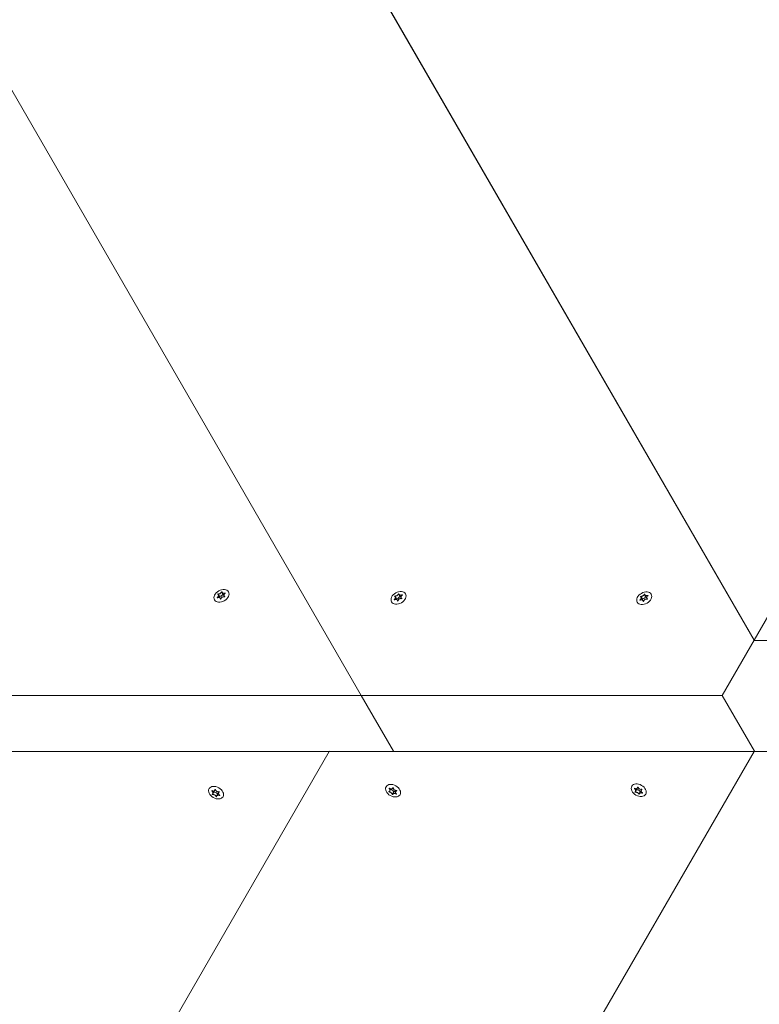
# Model space of a CAD drawing. Units: millimetres. Extents: x 193 to 484, y 89 to 293.
# Drawn here: x 251 to 258, y 193 to 202 of the extents above; entities that cross this region are included whole.
import ezdxf

# ---------------------------------------------------------------- set-up
doc = ezdxf.new("R2010")
doc.units = ezdxf.units.MM
doc.header["$MEASUREMENT"] = 0
doc.layers.add('DEFAULT', color=7, linetype='Continuous', lineweight=0)

msp = doc.modelspace()

# ---------------------------------------------------------------- linework, layer by layer
at = {"layer": 'DEFAULT', "color": 18, "lineweight": 20, "true_color": 0x000000}
for p, q in [((251.6994, 207.0395), (257.9867, 196.1499)), ((257.9867, 196.1499), (251.6994, 207.0395)), ((249.2228, 204.7098), (254.4526, 195.6518)), ((254.4526, 195.6518), (249.2228, 204.7098)), ((257.9867, 196.1499), (259.8975, 199.4596)), ((253.1643, 196.5644), (253.1762, 196.5439)), ((253.1665, 196.5573), (253.1789, 196.5359)), ((253.1965, 196.583), (253.2084, 196.5625)), ((253.2016, 196.5775), (253.2139, 196.5562)), ((253.2096, 196.5637), (253.2086, 196.5629)), ((253.219, 196.5474), (253.2239, 196.5389)), ((253.2279, 196.5733), (253.2294, 196.5707)), ((254.756, 196.546), (254.7679, 196.5255)), ((254.7878, 196.5653), (254.7996, 196.5448)), ((254.7929, 196.5605), (254.8052, 196.5392)), ((254.8011, 196.5463), (254.7999, 196.5454)), ((254.8199, 196.5567), (254.8214, 196.5541)), ((256.9993, 196.5615), (257.0111, 196.541)), ((257.0043, 196.556), (257.0166, 196.5347)), ((257.0306, 196.5518), (257.0322, 196.5492)), ((253.157, 196.5324), (253.1585, 196.5298)), ((253.1762, 196.5439), (253.175, 196.5438)), ((253.1839, 196.5272), (253.1888, 196.5187)), ((253.1859, 196.5195), (253.1864, 196.5186)), ((253.2246, 196.5419), (253.2251, 196.541)), ((254.75, 196.5141), (254.7515, 196.5115)), ((254.7588, 196.5386), (254.7712, 196.5173)), ((254.7679, 196.5255), (254.767, 196.5254)), ((254.7723, 196.5144), (254.7717, 196.5164)), ((254.7777, 196.5093), (254.7823, 196.5013)), ((254.7797, 196.5023), (254.7802, 196.5015)), ((254.8117, 196.5313), (254.8168, 196.5224)), ((254.8178, 196.5255), (254.8184, 196.5245)), ((256.9598, 196.5109), (256.9613, 196.5083)), ((256.9671, 196.5429), (256.9789, 196.5224)), ((256.9693, 196.5358), (256.9816, 196.5145)), ((256.9789, 196.5224), (256.9778, 196.5223)), ((256.9867, 196.5057), (256.9915, 196.4972)), ((256.9886, 196.4981), (256.9892, 196.4972)), ((257.0123, 196.5422), (257.0113, 196.5415)), ((257.0217, 196.5259), (257.0266, 196.5175)), ((257.0273, 196.5204), (257.0279, 196.5195)), ((257.6991, 195.6519), (257.9867, 196.1499)), ((257.9889, 196.146), (257.9867, 196.1499)), ((257.9867, 196.1499), (257.9889, 196.146)), ((258.5685, 196.146), (257.9889, 196.146)), ((250.6309, 195.6517), (254.4526, 195.6518)), ((254.4526, 195.6518), (257.6991, 195.6519)), ((254.7424, 195.1498), (254.4526, 195.6518)), ((254.4526, 195.6518), (254.7424, 195.1498)), ((257.6991, 195.6519), (257.989, 195.1499)), ((254.165, 195.1459), (249.2413, 186.6176)), ((249.2413, 186.6176), (254.165, 195.1459)), ((254.165, 195.1459), (250.3434, 195.1459)), ((251.6996, 184.2562), (257.9867, 195.146)), ((257.9867, 195.146), (251.6996, 184.2562)), ((254.165, 195.1459), (254.1673, 195.1498)), ((254.1673, 195.1498), (254.165, 195.1459)), ((257.9867, 195.146), (254.165, 195.1459)), ((257.989, 195.1499), (257.9867, 195.146)), ((257.9867, 195.146), (257.989, 195.1499)), ((258.5618, 195.146), (257.9867, 195.146)), ((253.1078, 194.7918), (253.1094, 194.7944)), ((253.1151, 194.7598), (253.127, 194.7803)), ((253.1174, 194.7669), (253.1297, 194.7882)), ((253.1253, 194.7807), (253.1265, 194.7802)), ((253.1347, 194.797), (253.1396, 194.8055)), ((253.1367, 194.8046), (253.1372, 194.8055)), ((253.1698, 194.7768), (253.1747, 194.7852)), ((253.1754, 194.7823), (253.1759, 194.7832)), ((254.7032, 194.7835), (254.706, 194.7884)), ((254.7037, 194.8141), (254.7051, 194.8166)), ((254.7094, 194.7918), (254.7198, 194.8098)), ((254.732, 194.7607), (254.7439, 194.7812)), ((254.7355, 194.8168), (254.7383, 194.8216)), ((254.7371, 194.8207), (254.7372, 194.821)), ((254.7371, 194.7624), (254.7492, 194.7834)), ((254.7625, 194.7863), (254.7684, 194.7965)), ((254.7717, 194.7933), (254.7726, 194.7947)), ((256.9106, 194.8134), (256.9121, 194.816)), ((256.9179, 194.7813), (256.9297, 194.8019)), ((256.9201, 194.7885), (256.9324, 194.8098)), ((256.9281, 194.8023), (256.9292, 194.8018)), ((256.9375, 194.8186), (256.9424, 194.827)), ((256.9395, 194.8262), (256.94, 194.8271)), ((256.9501, 194.7628), (256.9619, 194.7833)), ((256.9552, 194.7682), (256.9675, 194.7896)), ((256.9619, 194.7833), (256.9626, 194.7823)), ((256.9725, 194.7983), (256.9774, 194.8068)), ((256.9782, 194.8039), (256.9787, 194.8048)), ((256.9815, 194.7724), (256.983, 194.7751)), ((253.1473, 194.7412), (253.1592, 194.7617)), ((253.1524, 194.7467), (253.1647, 194.768)), ((253.1592, 194.7617), (253.1598, 194.7608)), ((253.1787, 194.7509), (253.1802, 194.7535)), ((254.7672, 194.7639), (254.7688, 194.7666))]:
    msp.add_line(p, q, dxfattribs=at)
for points in [[(253.1618, 196.5612), (253.1616, 196.5615), (253.1614, 196.5619), (253.1616, 196.5626), (253.162, 196.5632), (253.1626, 196.5637), (253.1632, 196.5641), (253.1638, 196.5643), (253.1643, 196.5644)], [(253.1965, 196.583), (253.197, 196.5835), (253.1974, 196.5839), (253.1981, 196.5842), (253.1989, 196.5845), (253.1996, 196.5844), (253.2001, 196.5842), (253.2004, 196.5839), (253.2005, 196.5836)], [(253.2279, 196.5733), (253.2285, 196.5734), (253.2292, 196.5734), (253.2298, 196.5731), (253.2303, 196.5727), (253.2304, 196.5721), (253.2302, 196.5716), (253.2299, 196.5711), (253.2294, 196.5707)], [(254.7536, 196.5428), (254.7534, 196.543), (254.7532, 196.5434), (254.7533, 196.544), (254.7537, 196.5447), (254.7542, 196.5453), (254.7549, 196.5457), (254.7555, 196.5459), (254.756, 196.546)], [(254.7878, 196.5653), (254.788, 196.5657), (254.7886, 196.5662), (254.7893, 196.5666), (254.7901, 196.5669), (254.7909, 196.5669), (254.7914, 196.5667), (254.7917, 196.5664), (254.7918, 196.566)], [(254.8199, 196.5567), (254.8207, 196.5568), (254.8212, 196.5568), (254.8218, 196.5566), (254.8223, 196.5561), (254.8224, 196.5556), (254.8223, 196.555), (254.8219, 196.5545), (254.8215, 196.5542)], [(256.9993, 196.5615), (256.9997, 196.5621), (257.0001, 196.5624), (257.0008, 196.5628), (257.0017, 196.563), (257.0024, 196.563), (257.0029, 196.5628), (257.0032, 196.5624), (257.0033, 196.5621)], [(257.0306, 196.5518), (257.0312, 196.5519), (257.0319, 196.5519), (257.0326, 196.5516), (257.033, 196.5512), (257.0331, 196.5506), (257.033, 196.5501), (257.0326, 196.5496), (257.0322, 196.5492)], [(253.1585, 196.5298), (253.158, 196.5296), (253.1574, 196.5295), (253.1568, 196.5297), (253.1564, 196.5301), (253.1562, 196.5307), (253.1563, 196.5313), (253.1566, 196.5319), (253.157, 196.5324)], [(253.1899, 196.5201), (253.1896, 196.5194), (253.1892, 196.519), (253.1885, 196.5185), (253.1877, 196.5183), (253.187, 196.5184), (253.1864, 196.5186), (253.1861, 196.5191), (253.1859, 196.5195)], [(253.2246, 196.5419), (253.2249, 196.5415), (253.2251, 196.5409), (253.225, 196.5402), (253.2246, 196.5396), (253.224, 196.539), (253.2233, 196.5387), (253.2227, 196.5386), (253.2221, 196.5387)], [(254.7516, 196.5116), (254.7509, 196.5113), (254.7505, 196.5113), (254.7498, 196.5114), (254.7494, 196.5118), (254.7492, 196.5124), (254.7493, 196.5131), (254.7496, 196.5137), (254.75, 196.5141)], [(254.7837, 196.5029), (254.7835, 196.5025), (254.783, 196.5018), (254.7823, 196.5013), (254.7815, 196.5011), (254.7808, 196.5011), (254.7802, 196.5014), (254.7799, 196.5018), (254.7797, 196.5023)], [(254.8178, 196.5255), (254.8182, 196.5252), (254.8184, 196.5246), (254.8184, 196.5239), (254.818, 196.5233), (254.8174, 196.5227), (254.8167, 196.5224), (254.8161, 196.5222), (254.8155, 196.5223)], [(256.9613, 196.5083), (256.9607, 196.5081), (256.9601, 196.508), (256.9595, 196.5082), (256.9591, 196.5086), (256.959, 196.5092), (256.9591, 196.5098), (256.9594, 196.5104), (256.9598, 196.5109)], [(256.9646, 196.5397), (256.9643, 196.54), (256.9642, 196.5404), (256.9643, 196.5411), (256.9647, 196.5417), (256.9653, 196.5423), (256.966, 196.5427), (256.9666, 196.5429), (256.9671, 196.5429)], [(256.9926, 196.4986), (256.9923, 196.4979), (256.9919, 196.4975), (256.9912, 196.4971), (256.9904, 196.4968), (256.9897, 196.4969), (256.9892, 196.4972), (256.9888, 196.4976), (256.9886, 196.4981)], [(257.0273, 196.5204), (257.0276, 196.5201), (257.0279, 196.5195), (257.0278, 196.5187), (257.0274, 196.5181), (257.0268, 196.5176), (257.0261, 196.5173), (257.0254, 196.5172), (257.0248, 196.5172)], [(253.1078, 194.7918), (253.1075, 194.7922), (253.1072, 194.7928), (253.107, 194.7936), (253.1072, 194.7942), (253.1076, 194.7945), (253.1082, 194.7947), (253.1088, 194.7946), (253.1094, 194.7944)], [(253.1367, 194.8046), (253.1369, 194.8051), (253.1373, 194.8056), (253.1379, 194.8058), (253.1387, 194.8058), (253.1394, 194.8056), (253.1401, 194.8051), (253.1405, 194.8046), (253.1407, 194.8041)], [(253.1729, 194.7855), (253.1737, 194.7855), (253.1742, 194.7854), (253.175, 194.7851), (253.1756, 194.7845), (253.1759, 194.7838), (253.1759, 194.7832), (253.1757, 194.7827), (253.1754, 194.7823)], [(254.7032, 194.7835), (254.7027, 194.7836), (254.702, 194.784), (254.7013, 194.7846), (254.7009, 194.7852), (254.7007, 194.7858), (254.7008, 194.7863), (254.701, 194.7867), (254.7014, 194.7869)], [(254.7037, 194.8141), (254.7033, 194.8148), (254.7032, 194.8152), (254.7032, 194.8159), (254.7036, 194.8164), (254.7041, 194.8167), (254.7048, 194.8167), (254.7054, 194.8165), (254.7059, 194.8162)], [(254.7371, 194.8207), (254.7373, 194.8211), (254.7378, 194.8214), (254.7385, 194.8216), (254.7393, 194.8215), (254.7401, 194.8211), (254.7406, 194.8206), (254.741, 194.82), (254.7411, 194.8194)], [(254.7439, 194.7812), (254.7463, 194.7793), (254.7468, 194.7793)], [(254.77, 194.7966), (254.7705, 194.7966), (254.7713, 194.7964), (254.772, 194.7959), (254.7724, 194.7952), (254.7726, 194.7946), (254.7725, 194.794), (254.7722, 194.7936), (254.7717, 194.7933)], [(256.9106, 194.8134), (256.9102, 194.8138), (256.9099, 194.8144), (256.9098, 194.8151), (256.91, 194.8157), (256.9104, 194.8161), (256.9109, 194.8163), (256.9115, 194.8162), (256.9121, 194.816)], [(256.9179, 194.7813), (256.9172, 194.7814), (256.9167, 194.7816), (256.916, 194.7821), (256.9154, 194.7827), (256.9151, 194.7833), (256.915, 194.7839), (256.9151, 194.7843), (256.9154, 194.7845)], [(256.9395, 194.8262), (256.9396, 194.8266), (256.94, 194.8271), (256.9407, 194.8274), (256.9414, 194.8274), (256.9422, 194.8272), (256.9428, 194.8267), (256.9432, 194.8262), (256.9435, 194.8257)], [(256.9757, 194.8071), (256.9764, 194.8071), (256.977, 194.807), (256.9777, 194.8066), (256.9783, 194.8061), (256.9786, 194.8054), (256.9787, 194.8048), (256.9785, 194.8042), (256.9782, 194.8039)], [(256.983, 194.7751), (256.9834, 194.7747), (256.9838, 194.7742), (256.9839, 194.7736), (256.9838, 194.773), (256.9833, 194.7726), (256.9827, 194.7724), (256.9821, 194.7723), (256.9815, 194.7724)], [(253.1151, 194.7598), (253.1145, 194.7599), (253.114, 194.7601), (253.1133, 194.7605), (253.1127, 194.7611), (253.1123, 194.7617), (253.1123, 194.7623), (253.1124, 194.7627), (253.1127, 194.763)], [(253.1513, 194.7406), (253.1513, 194.7403), (253.1509, 194.7399), (253.1503, 194.7397), (253.1496, 194.7397), (253.1488, 194.74), (253.1481, 194.7403), (253.1476, 194.7408), (253.1473, 194.7412)], [(253.1802, 194.7535), (253.1807, 194.7531), (253.181, 194.7526), (253.1812, 194.752), (253.181, 194.7514), (253.1806, 194.751), (253.18, 194.7508), (253.1793, 194.7508), (253.1787, 194.7509)], [(254.7361, 194.7595), (254.7359, 194.7592), (254.7355, 194.7589), (254.7348, 194.7589), (254.734, 194.759), (254.7332, 194.7593), (254.7326, 194.7598), (254.7322, 194.7603), (254.732, 194.7607)], [(254.7695, 194.766), (254.7699, 194.7655), (254.7701, 194.7651), (254.7701, 194.7645), (254.7697, 194.764), (254.7692, 194.7637), (254.7685, 194.7636), (254.7678, 194.7637), (254.7672, 194.7639)], [(256.9541, 194.7622), (256.954, 194.7619), (256.9537, 194.7615), (256.9531, 194.7613), (256.9523, 194.7613), (256.9515, 194.7615), (256.9509, 194.7619), (256.9504, 194.7624), (256.9501, 194.7628)]]:
    msp.add_lwpolyline(points, dxfattribs=at)
for centre, major_axis in [((253.1955, 196.5476), (0.0627, 0.0362)), ((253.1955, 196.5476), (0.0627, 0.0362)), ((254.788, 196.5302), (0.0627, 0.0362)), ((254.788, 196.5302), (0.0627, 0.0362)), ((256.9982, 196.5261), (0.0627, 0.0362)), ((256.9982, 196.5261), (0.0627, 0.0362)), ((256.949, 194.7981), (-0.0627, 0.0362)), ((256.949, 194.7981), (-0.0627, 0.0362)), ((253.1463, 194.7765), (-0.0627, 0.0362)), ((253.1463, 194.7765), (-0.0627, 0.0362)), ((254.7388, 194.794), (-0.0627, 0.0362)), ((254.7388, 194.794), (-0.0627, 0.0362))]:
    msp.add_ellipse(centre, major_axis=major_axis, ratio=0.700396, dxfattribs=at)
for points, knots in [([(253.157, 196.5324), (253.1577, 196.533), (253.1585, 196.5336), (253.1591, 196.5343), (253.1598, 196.535), (253.1604, 196.5356), (253.161, 196.5363), (253.1621, 196.5375), (253.1631, 196.5388), (253.1639, 196.5401), (253.1652, 196.542), (253.1662, 196.5441), (253.1668, 196.546), (253.1676, 196.5483), (253.168, 196.5504), (253.1679, 196.5524), (253.1678, 196.5542), (253.1674, 196.5558), (253.1666, 196.5571), (253.1661, 196.5581), (253.1654, 196.5589), (253.1646, 196.5596), (253.1638, 196.5603), (253.1629, 196.5608), (253.1618, 196.5612)], [0, 0, 0, 0, 1, 1, 1, 2, 2, 2, 3, 3, 3, 4, 4, 4, 5, 5, 5, 6, 6, 6, 7, 7, 7, 8, 8, 8, 8]), ([(253.1643, 196.5644), (253.1654, 196.5642), (253.1665, 196.5642), (253.1676, 196.5642), (253.169, 196.5642), (253.1704, 196.5644), (253.1719, 196.5647), (253.1742, 196.5652), (253.1766, 196.5659), (253.179, 196.567), (253.1816, 196.5681), (253.184, 196.5695), (253.1863, 196.5711), (253.1886, 196.5727), (253.1907, 196.5745), (253.1924, 196.5765), (253.1934, 196.5776), (253.1943, 196.5788), (253.195, 196.5799), (253.1956, 196.581), (253.1961, 196.582), (253.1965, 196.583)], [0, 0, 0, 0, 1, 1, 1, 2, 2, 2, 3, 3, 3, 4, 4, 4, 5, 5, 5, 6, 6, 6, 7, 7, 7, 7]), ([(253.1762, 196.5439), (253.1861, 196.5413), (253.1992, 196.5469), (253.2056, 196.5564), (253.2069, 196.5584), (253.2078, 196.5604), (253.2084, 196.5625)], [0, 0, 0, 0, 1, 1, 1, 2, 2, 2, 2]), ([(253.2005, 196.5836), (253.2004, 196.5827), (253.2004, 196.5818), (253.2005, 196.5809), (253.2006, 196.58), (253.2008, 196.5791), (253.2012, 196.5783), (253.2018, 196.5769), (253.2028, 196.5757), (253.2041, 196.5747), (253.2056, 196.5734), (253.2076, 196.5725), (253.2099, 196.5719), (253.2123, 196.5713), (253.215, 196.5711), (253.2179, 196.5712), (253.2195, 196.5713), (253.2213, 196.5715), (253.223, 196.5719), (253.2244, 196.5722), (253.2259, 196.5726), (253.2273, 196.5731), (253.2275, 196.5732), (253.2277, 196.5732), (253.2279, 196.5733)], [0, 0, 0, 0, 1, 1, 1, 2, 2, 2, 3, 3, 3, 4, 4, 4, 5, 5, 5, 6, 6, 6, 7, 7, 7, 8, 8, 8, 8]), ([(253.2294, 196.5707), (253.2286, 196.5703), (253.2278, 196.5698), (253.227, 196.5693), (253.2262, 196.5688), (253.2255, 196.5683), (253.2248, 196.5677), (253.2236, 196.5668), (253.2225, 196.5657), (253.2216, 196.5646), (253.2201, 196.563), (253.219, 196.5612), (253.2183, 196.5593), (253.2174, 196.5572), (253.2171, 196.555), (253.2173, 196.5529), (253.2174, 196.551), (253.218, 196.5492), (253.2189, 196.5476), (253.2195, 196.5464), (253.2203, 196.5453), (253.2213, 196.5444), (253.2223, 196.5434), (253.2234, 196.5426), (253.2246, 196.5419)], [0, 0, 0, 0, 1, 1, 1, 2, 2, 2, 3, 3, 3, 4, 4, 4, 5, 5, 5, 6, 6, 6, 7, 7, 7, 8, 8, 8, 8]), ([(254.756, 196.546), (254.7567, 196.5459), (254.7575, 196.5459), (254.7582, 196.5459), (254.759, 196.5459), (254.7597, 196.5459), (254.7605, 196.546), (254.7619, 196.5462), (254.7633, 196.5464), (254.7647, 196.5468), (254.7669, 196.5474), (254.7691, 196.5482), (254.7713, 196.5493), (254.7738, 196.5504), (254.7762, 196.5519), (254.7784, 196.5536), (254.7803, 196.5551), (254.782, 196.5567), (254.7835, 196.5583), (254.7845, 196.5595), (254.7854, 196.5607), (254.7861, 196.5619), (254.7868, 196.563), (254.7874, 196.5642), (254.7878, 196.5653)], [0, 0, 0, 0, 1, 1, 1, 2, 2, 2, 3, 3, 3, 4, 4, 4, 5, 5, 5, 6, 6, 6, 7, 7, 7, 8, 8, 8, 8]), ([(254.7918, 196.566), (254.7917, 196.5651), (254.7917, 196.5642), (254.7919, 196.5633), (254.7921, 196.5623), (254.7924, 196.5613), (254.793, 196.5604), (254.7938, 196.559), (254.7951, 196.5578), (254.7967, 196.5568), (254.7984, 196.5558), (254.8005, 196.555), (254.8029, 196.5546), (254.8053, 196.5542), (254.808, 196.5541), (254.8107, 196.5544), (254.8124, 196.5546), (254.814, 196.5549), (254.8156, 196.5553), (254.8171, 196.5557), (254.8185, 196.5562), (254.8199, 196.5567)], [0, 0, 0, 0, 1, 1, 1, 2, 2, 2, 3, 3, 3, 4, 4, 4, 5, 5, 5, 6, 6, 6, 7, 7, 7, 7]), ([(254.8215, 196.5542), (254.8203, 196.5535), (254.8192, 196.5528), (254.8182, 196.552), (254.8171, 196.5512), (254.816, 196.5503), (254.8151, 196.5493), (254.8135, 196.5477), (254.8123, 196.546), (254.8114, 196.5442), (254.8104, 196.542), (254.8099, 196.5398), (254.8099, 196.5376), (254.81, 196.5353), (254.8106, 196.5331), (254.8118, 196.5312), (254.8125, 196.53), (254.8133, 196.5289), (254.8144, 196.528), (254.8153, 196.5271), (254.8163, 196.5264), (254.8173, 196.5258), (254.8175, 196.5257), (254.8177, 196.5256), (254.8178, 196.5255)], [0, 0, 0, 0, 1, 1, 1, 2, 2, 2, 3, 3, 3, 4, 4, 4, 5, 5, 5, 6, 6, 6, 7, 7, 7, 8, 8, 8, 8]), ([(256.9671, 196.5429), (256.9681, 196.5428), (256.9692, 196.5427), (256.9704, 196.5427), (256.9717, 196.5428), (256.9732, 196.5429), (256.9746, 196.5432), (256.977, 196.5437), (256.9794, 196.5444), (256.9818, 196.5455), (256.9843, 196.5466), (256.9868, 196.548), (256.989, 196.5496), (256.9914, 196.5512), (256.9934, 196.5531), (256.9951, 196.555), (256.9961, 196.5561), (256.997, 196.5573), (256.9977, 196.5585), (256.9984, 196.5595), (256.9989, 196.5605), (256.9993, 196.5615)], [0, 0, 0, 0, 1, 1, 1, 2, 2, 2, 3, 3, 3, 4, 4, 4, 5, 5, 5, 6, 6, 6, 7, 7, 7, 7]), ([(257.0033, 196.5621), (257.0031, 196.5612), (257.0031, 196.5603), (257.0032, 196.5595), (257.0033, 196.5585), (257.0036, 196.5576), (257.0039, 196.5568), (257.0046, 196.5554), (257.0055, 196.5542), (257.0068, 196.5532), (257.0084, 196.552), (257.0104, 196.551), (257.0127, 196.5504), (257.0151, 196.5498), (257.0178, 196.5496), (257.0206, 196.5497), (257.0223, 196.5498), (257.024, 196.5501), (257.0257, 196.5504), (257.0272, 196.5507), (257.0286, 196.5511), (257.03, 196.5516), (257.0302, 196.5517), (257.0304, 196.5518), (257.0306, 196.5518)], [0, 0, 0, 0, 1, 1, 1, 2, 2, 2, 3, 3, 3, 4, 4, 4, 5, 5, 5, 6, 6, 6, 7, 7, 7, 8, 8, 8, 8]), ([(257.0322, 196.5492), (257.0313, 196.5488), (257.0305, 196.5483), (257.0297, 196.5478), (257.029, 196.5473), (257.0283, 196.5468), (257.0276, 196.5463), (257.0264, 196.5453), (257.0253, 196.5443), (257.0243, 196.5432), (257.0229, 196.5415), (257.0218, 196.5397), (257.021, 196.5378), (257.0202, 196.5357), (257.0198, 196.5336), (257.02, 196.5314), (257.0201, 196.5295), (257.0207, 196.5277), (257.0216, 196.5261), (257.0223, 196.5249), (257.0231, 196.5239), (257.0241, 196.5229), (257.025, 196.522), (257.0261, 196.5211), (257.0273, 196.5204)], [0, 0, 0, 0, 1, 1, 1, 2, 2, 2, 3, 3, 3, 4, 4, 4, 5, 5, 5, 6, 6, 6, 7, 7, 7, 8, 8, 8, 8]), ([(253.1859, 196.5195), (253.1859, 196.5207), (253.1858, 196.5218), (253.1855, 196.5229), (253.1853, 196.524), (253.1849, 196.5252), (253.1844, 196.5262), (253.1836, 196.5279), (253.1825, 196.5294), (253.1811, 196.5306), (253.1794, 196.532), (253.1774, 196.533), (253.1752, 196.5335), (253.1728, 196.534), (253.1703, 196.534), (253.1676, 196.5335), (253.1661, 196.5332), (253.1645, 196.5327), (253.1629, 196.5321), (253.1616, 196.5315), (253.1603, 196.5309), (253.1591, 196.5301), (253.1589, 196.53), (253.1587, 196.5299), (253.1585, 196.5298)], [0, 0, 0, 0, 1, 1, 1, 2, 2, 2, 3, 3, 3, 4, 4, 4, 5, 5, 5, 6, 6, 6, 7, 7, 7, 8, 8, 8, 8]), ([(253.2221, 196.5387), (253.2209, 196.5391), (253.2197, 196.5394), (253.2184, 196.5396), (253.2168, 196.5399), (253.2153, 196.54), (253.2137, 196.5399), (253.2111, 196.5398), (253.2086, 196.5393), (253.2061, 196.5384), (253.2035, 196.5374), (253.201, 196.536), (253.1988, 196.5343), (253.1966, 196.5325), (253.1947, 196.5304), (253.1932, 196.5281), (253.1923, 196.5268), (253.1916, 196.5254), (253.191, 196.5239), (253.1905, 196.5227), (253.1901, 196.5214), (253.1899, 196.5201)], [0, 0, 0, 0, 1, 1, 1, 2, 2, 2, 3, 3, 3, 4, 4, 4, 5, 5, 5, 6, 6, 6, 7, 7, 7, 7]), ([(254.75, 196.5141), (254.751, 196.515), (254.752, 196.516), (254.7529, 196.517), (254.7539, 196.5181), (254.7548, 196.5192), (254.7556, 196.5204), (254.7569, 196.5223), (254.758, 196.5243), (254.7588, 196.5263), (254.7597, 196.5286), (254.7602, 196.5309), (254.7602, 196.533), (254.7602, 196.5352), (254.7597, 196.5372), (254.7588, 196.5388), (254.7582, 196.5397), (254.7575, 196.5406), (254.7566, 196.5412), (254.7558, 196.5418), (254.755, 196.5423), (254.7541, 196.5426), (254.7539, 196.5427), (254.7538, 196.5427), (254.7536, 196.5428)], [0, 0, 0, 0, 1, 1, 1, 2, 2, 2, 3, 3, 3, 4, 4, 4, 5, 5, 5, 6, 6, 6, 7, 7, 7, 8, 8, 8, 8]), ([(254.7797, 196.5023), (254.7796, 196.5035), (254.7795, 196.5046), (254.7792, 196.5058), (254.7788, 196.5071), (254.7783, 196.5083), (254.7777, 196.5094), (254.7766, 196.5111), (254.7752, 196.5126), (254.7735, 196.5137), (254.7717, 196.5149), (254.7696, 196.5157), (254.7673, 196.516), (254.7649, 196.5162), (254.7624, 196.516), (254.7599, 196.5154), (254.7584, 196.515), (254.7569, 196.5144), (254.7554, 196.5137), (254.7541, 196.5131), (254.7528, 196.5124), (254.7516, 196.5116)], [0, 0, 0, 0, 1, 1, 1, 2, 2, 2, 3, 3, 3, 4, 4, 4, 5, 5, 5, 6, 6, 6, 7, 7, 7, 7]), ([(254.7679, 196.5255), (254.778, 196.5232), (254.791, 196.5291), (254.797, 196.5387), (254.7983, 196.5407), (254.7992, 196.5428), (254.7996, 196.5448)], [0, 0, 0, 0, 1, 1, 1, 2, 2, 2, 2]), ([(254.8155, 196.5223), (254.8146, 196.5225), (254.8138, 196.5228), (254.813, 196.5229), (254.8121, 196.5231), (254.8113, 196.5232), (254.8104, 196.5233), (254.8089, 196.5234), (254.8073, 196.5233), (254.8058, 196.5231), (254.8034, 196.5229), (254.8011, 196.5222), (254.7988, 196.5213), (254.7963, 196.5202), (254.7939, 196.5188), (254.7918, 196.517), (254.7899, 196.5154), (254.7883, 196.5135), (254.787, 196.5116), (254.7862, 196.5102), (254.7854, 196.5088), (254.7849, 196.5073), (254.7843, 196.5059), (254.7839, 196.5044), (254.7837, 196.5029)], [0, 0, 0, 0, 1, 1, 1, 2, 2, 2, 3, 3, 3, 4, 4, 4, 5, 5, 5, 6, 6, 6, 7, 7, 7, 8, 8, 8, 8]), ([(256.9598, 196.5109), (256.9605, 196.5115), (256.9612, 196.5122), (256.9619, 196.5128), (256.9625, 196.5135), (256.9632, 196.5141), (256.9638, 196.5148), (256.9648, 196.516), (256.9658, 196.5173), (256.9666, 196.5186), (256.9679, 196.5206), (256.9689, 196.5226), (256.9696, 196.5245), (256.9703, 196.5268), (256.9707, 196.529), (256.9706, 196.5309), (256.9705, 196.5327), (256.9701, 196.5343), (256.9694, 196.5357), (256.9688, 196.5366), (256.9682, 196.5374), (256.9673, 196.5381), (256.9665, 196.5388), (256.9656, 196.5393), (256.9646, 196.5397)], [0, 0, 0, 0, 1, 1, 1, 2, 2, 2, 3, 3, 3, 4, 4, 4, 5, 5, 5, 6, 6, 6, 7, 7, 7, 8, 8, 8, 8]), ([(256.9886, 196.4981), (256.9886, 196.4992), (256.9885, 196.5003), (256.9883, 196.5014), (256.988, 196.5026), (256.9877, 196.5037), (256.9872, 196.5047), (256.9864, 196.5064), (256.9852, 196.5079), (256.9838, 196.5091), (256.9822, 196.5105), (256.9802, 196.5115), (256.9779, 196.512), (256.9756, 196.5125), (256.973, 196.5125), (256.9704, 196.512), (256.9688, 196.5117), (256.9672, 196.5112), (256.9657, 196.5106), (256.9644, 196.5101), (256.9631, 196.5094), (256.9618, 196.5086), (256.9616, 196.5085), (256.9615, 196.5084), (256.9613, 196.5083)], [0, 0, 0, 0, 1, 1, 1, 2, 2, 2, 3, 3, 3, 4, 4, 4, 5, 5, 5, 6, 6, 6, 7, 7, 7, 8, 8, 8, 8]), ([(256.9789, 196.5224), (256.9888, 196.5198), (257.0019, 196.5254), (257.0083, 196.5349), (257.0096, 196.5369), (257.0106, 196.5389), (257.0111, 196.541)], [0, 0, 0, 0, 1, 1, 1, 2, 2, 2, 2]), ([(257.0248, 196.5172), (257.0237, 196.5176), (257.0224, 196.518), (257.0211, 196.5182), (257.0196, 196.5184), (257.018, 196.5185), (257.0164, 196.5184), (257.0139, 196.5183), (257.0113, 196.5178), (257.0088, 196.5169), (257.0062, 196.5159), (257.0037, 196.5145), (257.0015, 196.5128), (256.9993, 196.511), (256.9974, 196.509), (256.9959, 196.5067), (256.995, 196.5053), (256.9943, 196.5039), (256.9937, 196.5025), (256.9932, 196.5012), (256.9929, 196.4999), (256.9926, 196.4986)], [0, 0, 0, 0, 1, 1, 1, 2, 2, 2, 3, 3, 3, 4, 4, 4, 5, 5, 5, 6, 6, 6, 7, 7, 7, 7]), ([(253.1127, 194.763), (253.1135, 194.7633), (253.1143, 194.7637), (253.115, 194.7642), (253.1157, 194.7648), (253.1164, 194.7654), (253.1169, 194.7662), (253.1178, 194.7674), (253.1183, 194.7689), (253.1186, 194.7705), (253.1189, 194.7724), (253.1187, 194.7746), (253.118, 194.7769), (253.1174, 194.7793), (253.1162, 194.7817), (253.1147, 194.7841), (253.1138, 194.7856), (253.1127, 194.7869), (253.1115, 194.7882), (253.1105, 194.7893), (253.1095, 194.7904), (253.1084, 194.7913), (253.1082, 194.7915), (253.108, 194.7916), (253.1078, 194.7918)], [0, 0, 0, 0, 1, 1, 1, 2, 2, 2, 3, 3, 3, 4, 4, 4, 5, 5, 5, 6, 6, 6, 7, 7, 7, 8, 8, 8, 8]), ([(253.1094, 194.7944), (253.1101, 194.7939), (253.111, 194.7934), (253.1118, 194.793), (253.1126, 194.7926), (253.1134, 194.7922), (253.1142, 194.7919), (253.1156, 194.7913), (253.1171, 194.7909), (253.1185, 194.7906), (253.1207, 194.7902), (253.1228, 194.7902), (253.1248, 194.7905), (253.127, 194.7908), (253.1291, 194.7916), (253.1308, 194.7928), (253.1324, 194.7938), (253.1337, 194.7952), (253.1347, 194.7969), (253.1353, 194.798), (253.1358, 194.7992), (253.1362, 194.8005), (253.1365, 194.8018), (253.1367, 194.8032), (253.1367, 194.8046)], [0, 0, 0, 0, 1, 1, 1, 2, 2, 2, 3, 3, 3, 4, 4, 4, 5, 5, 5, 6, 6, 6, 7, 7, 7, 8, 8, 8, 8]), ([(253.1592, 194.7617), (253.1565, 194.7716), (253.1451, 194.7802), (253.1337, 194.7809), (253.1313, 194.781), (253.129, 194.7808), (253.127, 194.7803)], [0, 0, 0, 0, 1, 1, 1, 2, 2, 2, 2]), ([(253.1407, 194.8041), (253.141, 194.8028), (253.1413, 194.8016), (253.1418, 194.8004), (253.1423, 194.7989), (253.143, 194.7975), (253.1439, 194.7962), (253.1453, 194.794), (253.147, 194.7921), (253.149, 194.7904), (253.1512, 194.7886), (253.1536, 194.7871), (253.1562, 194.7861), (253.1588, 194.785), (253.1616, 194.7844), (253.1643, 194.7843), (253.1659, 194.7842), (253.1675, 194.7843), (253.1691, 194.7845), (253.1704, 194.7847), (253.1717, 194.785), (253.1729, 194.7855)], [0, 0, 0, 0, 1, 1, 1, 2, 2, 2, 3, 3, 3, 4, 4, 4, 5, 5, 5, 6, 6, 6, 7, 7, 7, 7]), ([(253.1754, 194.7823), (253.1744, 194.7817), (253.1735, 194.7811), (253.1727, 194.7803), (253.1718, 194.7795), (253.171, 194.7786), (253.1704, 194.7777), (253.1693, 194.7761), (253.1686, 194.7744), (253.1683, 194.7726), (253.1679, 194.7705), (253.168, 194.7682), (253.1687, 194.766), (253.1694, 194.7637), (253.1707, 194.7615), (253.1724, 194.7595), (253.1735, 194.7583), (253.1747, 194.7572), (253.176, 194.7561), (253.1772, 194.7553), (253.1784, 194.7545), (253.1796, 194.7538), (253.1798, 194.7537), (253.18, 194.7536), (253.1802, 194.7535)], [0, 0, 0, 0, 1, 1, 1, 2, 2, 2, 3, 3, 3, 4, 4, 4, 5, 5, 5, 6, 6, 6, 7, 7, 7, 8, 8, 8, 8]), ([(254.7014, 194.7869), (254.7024, 194.787), (254.7034, 194.7872), (254.7043, 194.7876), (254.7054, 194.788), (254.7064, 194.7885), (254.7072, 194.7892), (254.7085, 194.7903), (254.7095, 194.7917), (254.7101, 194.7934), (254.7108, 194.7952), (254.711, 194.7972), (254.7108, 194.7995), (254.7105, 194.8017), (254.7098, 194.8041), (254.7087, 194.8065), (254.7081, 194.8079), (254.7073, 194.8093), (254.7064, 194.8107), (254.7055, 194.8118), (254.7046, 194.813), (254.7037, 194.8141)], [0, 0, 0, 0, 1, 1, 1, 2, 2, 2, 3, 3, 3, 4, 4, 4, 5, 5, 5, 6, 6, 6, 7, 7, 7, 7]), ([(254.732, 194.7607), (254.732, 194.7613), (254.7318, 194.762), (254.7317, 194.7626), (254.7315, 194.7632), (254.7313, 194.7639), (254.731, 194.7645), (254.7305, 194.7657), (254.7299, 194.7668), (254.7291, 194.768), (254.728, 194.7697), (254.7266, 194.7714), (254.7249, 194.7731), (254.723, 194.7749), (254.7208, 194.7766), (254.7184, 194.7781), (254.7163, 194.7794), (254.7141, 194.7806), (254.7119, 194.7814), (254.7104, 194.782), (254.7089, 194.7825), (254.7074, 194.7829), (254.7059, 194.7832), (254.7045, 194.7834), (254.7032, 194.7835)], [0, 0, 0, 0, 1, 1, 1, 2, 2, 2, 3, 3, 3, 4, 4, 4, 5, 5, 5, 6, 6, 6, 7, 7, 7, 8, 8, 8, 8]), ([(254.7059, 194.8162), (254.7069, 194.8153), (254.708, 194.8145), (254.7091, 194.8138), (254.7104, 194.813), (254.7117, 194.8123), (254.713, 194.8117), (254.7151, 194.8107), (254.7173, 194.8101), (254.7195, 194.8098), (254.7221, 194.8094), (254.7245, 194.8096), (254.7268, 194.8102), (254.7292, 194.8109), (254.7313, 194.812), (254.733, 194.8136), (254.734, 194.8146), (254.7349, 194.8157), (254.7356, 194.8169), (254.7361, 194.8179), (254.7366, 194.819), (254.7369, 194.8201), (254.737, 194.8203), (254.737, 194.8205), (254.7371, 194.8207)], [0, 0, 0, 0, 1, 1, 1, 2, 2, 2, 3, 3, 3, 4, 4, 4, 5, 5, 5, 6, 6, 6, 7, 7, 7, 8, 8, 8, 8]), ([(254.7439, 194.7812), (254.7436, 194.7907), (254.7338, 194.8006), (254.7221, 194.8034), (254.7202, 194.8038), (254.7183, 194.804), (254.7165, 194.8041)], [0, 0, 0, 0, 1, 1, 1, 2, 2, 2, 2]), ([(254.7411, 194.8194), (254.7411, 194.8186), (254.7411, 194.8178), (254.7412, 194.817), (254.7413, 194.8162), (254.7414, 194.8154), (254.7416, 194.8146), (254.7419, 194.8132), (254.7424, 194.8118), (254.743, 194.8105), (254.744, 194.8085), (254.7453, 194.8065), (254.7469, 194.8048), (254.7488, 194.8028), (254.751, 194.8011), (254.7534, 194.7998), (254.7556, 194.7986), (254.7579, 194.7977), (254.7603, 194.7971), (254.7619, 194.7967), (254.7636, 194.7965), (254.7652, 194.7964), (254.7668, 194.7963), (254.7684, 194.7964), (254.77, 194.7966)], [0, 0, 0, 0, 1, 1, 1, 2, 2, 2, 3, 3, 3, 4, 4, 4, 5, 5, 5, 6, 6, 6, 7, 7, 7, 8, 8, 8, 8]), ([(254.7717, 194.7933), (254.7705, 194.7929), (254.7694, 194.7924), (254.7683, 194.7918), (254.7671, 194.7911), (254.766, 194.7903), (254.765, 194.7894), (254.7635, 194.788), (254.7624, 194.7863), (254.7617, 194.7845), (254.761, 194.7826), (254.7607, 194.7805), (254.761, 194.7784), (254.7613, 194.7763), (254.7622, 194.7741), (254.7635, 194.7721), (254.7643, 194.7709), (254.7652, 194.7698), (254.7663, 194.7687), (254.7673, 194.7677), (254.7683, 194.7669), (254.7695, 194.766)], [0, 0, 0, 0, 1, 1, 1, 2, 2, 2, 3, 3, 3, 4, 4, 4, 5, 5, 5, 6, 6, 6, 7, 7, 7, 7]), ([(256.9154, 194.7845), (256.9162, 194.7849), (256.917, 194.7853), (256.9177, 194.7858), (256.9184, 194.7863), (256.9191, 194.787), (256.9196, 194.7877), (256.9205, 194.789), (256.9211, 194.7904), (256.9213, 194.7921), (256.9216, 194.794), (256.9214, 194.7962), (256.9208, 194.7985), (256.9201, 194.8009), (256.919, 194.8033), (256.9174, 194.8057), (256.9165, 194.8071), (256.9154, 194.8085), (256.9142, 194.8098), (256.9133, 194.8109), (256.9122, 194.8119), (256.9111, 194.8129), (256.9109, 194.8131), (256.9107, 194.8132), (256.9106, 194.8134)], [0, 0, 0, 0, 1, 1, 1, 2, 2, 2, 3, 3, 3, 4, 4, 4, 5, 5, 5, 6, 6, 6, 7, 7, 7, 8, 8, 8, 8]), ([(256.9121, 194.816), (256.9129, 194.8155), (256.9137, 194.815), (256.9145, 194.8146), (256.9153, 194.8142), (256.9161, 194.8138), (256.9169, 194.8135), (256.9184, 194.8129), (256.9198, 194.8125), (256.9213, 194.8122), (256.9234, 194.8118), (256.9255, 194.8117), (256.9275, 194.812), (256.9298, 194.8124), (256.9318, 194.8131), (256.9336, 194.8143), (256.9351, 194.8154), (256.9364, 194.8168), (256.9374, 194.8184), (256.9381, 194.8196), (256.9386, 194.8208), (256.9389, 194.8221), (256.9393, 194.8234), (256.9394, 194.8248), (256.9395, 194.8262)], [0, 0, 0, 0, 1, 1, 1, 2, 2, 2, 3, 3, 3, 4, 4, 4, 5, 5, 5, 6, 6, 6, 7, 7, 7, 8, 8, 8, 8]), ([(256.9501, 194.7628), (256.9497, 194.7637), (256.9492, 194.7647), (256.9486, 194.7657), (256.9479, 194.7669), (256.947, 194.768), (256.946, 194.7692), (256.9445, 194.7709), (256.9426, 194.7727), (256.9405, 194.7742), (256.9383, 194.7758), (256.9358, 194.7773), (256.9333, 194.7785), (256.9307, 194.7796), (256.9281, 194.7805), (256.9256, 194.781), (256.9241, 194.7813), (256.9227, 194.7815), (256.9213, 194.7815), (256.9201, 194.7816), (256.919, 194.7815), (256.9179, 194.7813)], [0, 0, 0, 0, 1, 1, 1, 2, 2, 2, 3, 3, 3, 4, 4, 4, 5, 5, 5, 6, 6, 6, 7, 7, 7, 7]), ([(256.9619, 194.7833), (256.9593, 194.7931), (256.9478, 194.8017), (256.9364, 194.8025), (256.934, 194.8026), (256.9318, 194.8024), (256.9297, 194.8019)], [0, 0, 0, 0, 1, 1, 1, 2, 2, 2, 2]), ([(256.9435, 194.8257), (256.9437, 194.8244), (256.944, 194.8232), (256.9445, 194.8219), (256.9451, 194.8205), (256.9458, 194.8191), (256.9466, 194.8177), (256.948, 194.8156), (256.9497, 194.8137), (256.9517, 194.812), (256.9539, 194.8102), (256.9563, 194.8087), (256.9589, 194.8077), (256.9616, 194.8066), (256.9643, 194.806), (256.9671, 194.8059), (256.9687, 194.8058), (256.9703, 194.8059), (256.9718, 194.8061), (256.9731, 194.8063), (256.9744, 194.8066), (256.9757, 194.8071)], [0, 0, 0, 0, 1, 1, 1, 2, 2, 2, 3, 3, 3, 4, 4, 4, 5, 5, 5, 6, 6, 6, 7, 7, 7, 7]), ([(256.9815, 194.7724), (256.9806, 194.7728), (256.9797, 194.7731), (256.9787, 194.7733), (256.9778, 194.7736), (256.977, 194.7738), (256.9761, 194.7739), (256.9745, 194.7743), (256.9729, 194.7745), (256.9713, 194.7745), (256.969, 194.7747), (256.9668, 194.7745), (256.9647, 194.7741), (256.9624, 194.7737), (256.9604, 194.7729), (256.9587, 194.7718), (256.9572, 194.7709), (256.956, 194.7697), (256.9552, 194.7684), (256.9547, 194.7674), (256.9543, 194.7665), (256.9541, 194.7654), (256.9539, 194.7644), (256.9539, 194.7633), (256.9541, 194.7622)], [0, 0, 0, 0, 1, 1, 1, 2, 2, 2, 3, 3, 3, 4, 4, 4, 5, 5, 5, 6, 6, 6, 7, 7, 7, 8, 8, 8, 8]), ([(256.9782, 194.8039), (256.9772, 194.8033), (256.9763, 194.8026), (256.9754, 194.8019), (256.9745, 194.8011), (256.9738, 194.8002), (256.9731, 194.7993), (256.972, 194.7977), (256.9713, 194.796), (256.971, 194.7942), (256.9706, 194.792), (256.9707, 194.7898), (256.9714, 194.7876), (256.9721, 194.7853), (256.9734, 194.7831), (256.9752, 194.7811), (256.9762, 194.7799), (256.9774, 194.7787), (256.9788, 194.7777), (256.9799, 194.7768), (256.9811, 194.7761), (256.9824, 194.7754), (256.9826, 194.7753), (256.9828, 194.7752), (256.983, 194.7751)], [0, 0, 0, 0, 1, 1, 1, 2, 2, 2, 3, 3, 3, 4, 4, 4, 5, 5, 5, 6, 6, 6, 7, 7, 7, 8, 8, 8, 8]), ([(253.1473, 194.7412), (253.147, 194.7422), (253.1465, 194.7432), (253.1459, 194.7441), (253.1452, 194.7453), (253.1443, 194.7465), (253.1433, 194.7476), (253.1417, 194.7494), (253.1399, 194.7511), (253.1378, 194.7526), (253.1355, 194.7543), (253.1331, 194.7557), (253.1306, 194.7569), (253.128, 194.7581), (253.1254, 194.7589), (253.1229, 194.7594), (253.1214, 194.7597), (253.1199, 194.7599), (253.1186, 194.76), (253.1174, 194.76), (253.1162, 194.7599), (253.1151, 194.7598)], [0, 0, 0, 0, 1, 1, 1, 2, 2, 2, 3, 3, 3, 4, 4, 4, 5, 5, 5, 6, 6, 6, 7, 7, 7, 7]), ([(253.1787, 194.7509), (253.1778, 194.7512), (253.1769, 194.7515), (253.176, 194.7517), (253.1751, 194.752), (253.1742, 194.7522), (253.1733, 194.7524), (253.1717, 194.7527), (253.1702, 194.7529), (253.1686, 194.753), (253.1663, 194.7531), (253.1641, 194.7529), (253.162, 194.7525), (253.1597, 194.7521), (253.1576, 194.7513), (253.1559, 194.7502), (253.1545, 194.7493), (253.1533, 194.7481), (253.1525, 194.7468), (253.1519, 194.7459), (253.1516, 194.7449), (253.1514, 194.7438), (253.1512, 194.7428), (253.1512, 194.7417), (253.1513, 194.7406)], [0, 0, 0, 0, 1, 1, 1, 2, 2, 2, 3, 3, 3, 4, 4, 4, 5, 5, 5, 6, 6, 6, 7, 7, 7, 8, 8, 8, 8]), ([(254.7672, 194.7639), (254.766, 194.7645), (254.7648, 194.7651), (254.7636, 194.7656), (254.7622, 194.7662), (254.7608, 194.7667), (254.7593, 194.767), (254.757, 194.7677), (254.7547, 194.7681), (254.7524, 194.7682), (254.7497, 194.7683), (254.7472, 194.7681), (254.745, 194.7676), (254.7426, 194.767), (254.7407, 194.7661), (254.7392, 194.7649), (254.7383, 194.7641), (254.7376, 194.7633), (254.7371, 194.7624), (254.7366, 194.7616), (254.7363, 194.7608), (254.7361, 194.7599), (254.7361, 194.7597), (254.7361, 194.7596), (254.7361, 194.7595)], [0, 0, 0, 0, 1, 1, 1, 2, 2, 2, 3, 3, 3, 4, 4, 4, 5, 5, 5, 6, 6, 6, 7, 7, 7, 8, 8, 8, 8])]:
    msp.add_open_spline(points, degree=3, knots=knots, dxfattribs=at)
for points in [[(253.2139, 196.5562), (253.2147, 196.5547), (253.2159, 196.5535), (253.2173, 196.5525)], [(253.1803, 196.5312), (253.1802, 196.5329), (253.1797, 196.5345), (253.1789, 196.5359)], [(254.8052, 196.5392), (254.8063, 196.5372), (254.8081, 196.5356), (254.8104, 196.5345)], [(256.9831, 196.5097), (256.9829, 196.5114), (256.9824, 196.513), (256.9816, 196.5145)], [(257.0166, 196.5347), (257.0175, 196.5333), (257.0186, 196.532), (257.02, 196.531)], [(253.1297, 194.7882), (253.1305, 194.7897), (253.131, 194.7913), (253.1312, 194.793)], [(254.7646, 194.7898), (254.7576, 194.7904), (254.7519, 194.788), (254.7492, 194.7834)], [(256.9324, 194.8098), (256.9332, 194.8112), (256.9337, 194.8129), (256.9339, 194.8146)], [(256.9709, 194.7932), (256.9694, 194.7922), (256.9683, 194.791), (256.9675, 194.7896)], [(253.1681, 194.7717), (253.1667, 194.7707), (253.1656, 194.7694), (253.1647, 194.768)]]:
    msp.add_open_spline(points, degree=3, dxfattribs=at)

doc.saveas('drawing.dxf')
